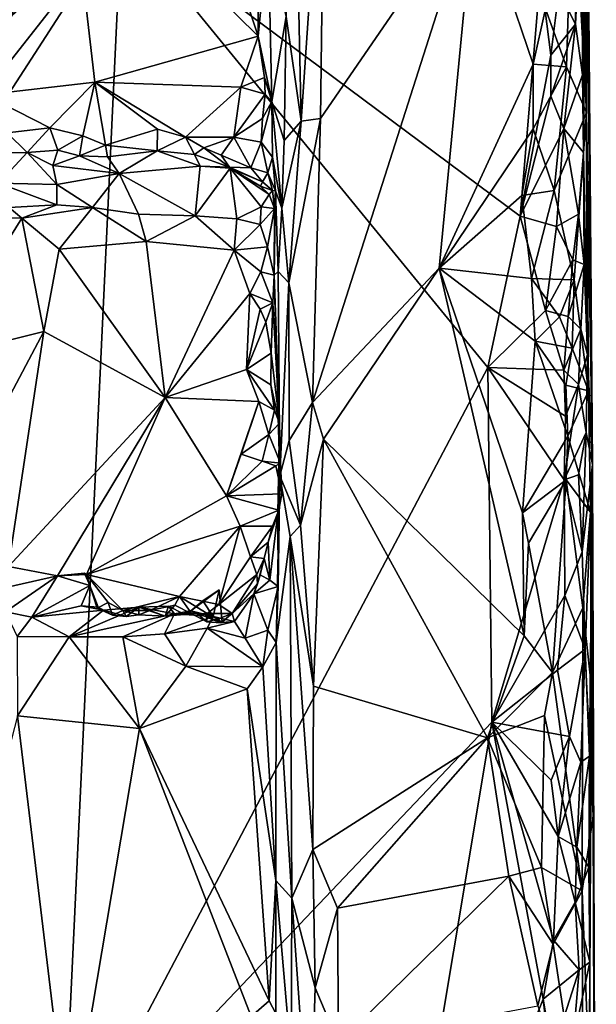
# Model space of a CAD drawing. Units: metres. Extents: x 26.4 to 27.5, y -8.7 to 17.1.
# Drawn here: x 27 to 27.5, y 11.6 to 12.4 of the extents above; entities that cross this region are included whole.
import ezdxf

# ---------------------------------------------------------------- set-up
doc = ezdxf.new("R2010")
doc.units = ezdxf.units.M

msp = doc.modelspace()

# ---------------------------------------------------------------- linework, layer by layer
at = {"layer": '1'}
for points in [[(27.44131, 12.43498, -1.4811), (27.44023, 12.8705, -1.20118), (27.44319, 12.08692, -1.52586)], [(27.44319, 12.08692, -1.52586), (27.44023, 12.8705, -1.20118), (27.44721, 11.99759, -1.13101)], [(27.4413, 12.54256, -1.10212), (27.44721, 11.99759, -1.13101), (27.44023, 12.8705, -1.20118)], [(26.88607, 12.61499, -1.13673), (26.95351, 12.29775, -1.1289), (27.0211, 12.49778, -1.12199)], [(27.20401, 12.58102, -1.05822), (27.19834, 12.36136, -1.0662), (27.2106, 12.27625, -1.05585)], [(27.20401, 12.58102, -1.05822), (27.2106, 12.27625, -1.05585), (27.22973, 12.5589, -1.04822)], [(27.22973, 12.5589, -1.04822), (27.2106, 12.27625, -1.05585), (27.22634, 12.27841, -1.05034)], [(27.22973, 12.5589, -1.04822), (27.22634, 12.27841, -1.05034), (27.35185, 12.46157, -1.04352)], [(27.10738, 12.54957, -1.12138), (27.0211, 12.49778, -1.12199), (27.17559, 12.34546, -1.12202)], [(27.17562, 12.50801, -1.12185), (27.10738, 12.54957, -1.12138), (27.17559, 12.34546, -1.12202)], [(27.4413, 12.54256, -1.10212), (27.43141, 12.48835, -1.07453), (27.44236, 12.28354, -1.095)], [(27.4413, 12.54256, -1.10212), (27.44236, 12.28354, -1.095), (27.44721, 11.99759, -1.13101)], [(27.17562, 12.50801, -1.12185), (27.17559, 12.34546, -1.12202), (27.18368, 12.42871, -1.11519)], [(27.0211, 12.49778, -1.12199), (26.95351, 12.29775, -1.1289), (27.04302, 12.30808, -1.12111)], [(27.0211, 12.49778, -1.12199), (27.04302, 12.30808, -1.12111), (27.17559, 12.34546, -1.12202)], [(27.40919, 12.36767, -1.051), (27.42627, 12.32049, -1.06578), (27.43141, 12.48835, -1.07453)], [(27.43141, 12.48835, -1.07453), (27.42627, 12.32049, -1.06578), (27.44236, 12.28354, -1.095)], [(27.43351, 12.3551, -1.55472), (27.43439, 12.41392, -1.54935), (27.43934, 12.4762, -1.531)], [(27.43351, 12.3551, -1.55472), (27.43934, 12.4762, -1.531), (27.43926, 12.31396, -1.53771)], [(27.43926, 12.31396, -1.53771), (27.43934, 12.4762, -1.531), (27.44131, 12.43498, -1.4811)], [(27.22634, 12.27841, -1.05034), (27.21975, 12.04788, -1.05017), (27.35185, 12.46157, -1.04352)], [(27.21975, 12.04788, -1.05017), (27.32259, 12.15691, -1.04455), (27.35185, 12.46157, -1.04352)], [(27.35185, 12.46157, -1.04352), (27.32259, 12.15691, -1.04455), (27.39915, 12.32278, -1.04831)], [(27.40919, 12.36767, -1.051), (27.35185, 12.46157, -1.04352), (27.39915, 12.32278, -1.04831)], [(26.45104, 11.90416, -1.56156), (26.66591, 12.44569, -1.5624), (27.06455, 12.44027, -1.56679)], [(26.53236, 11.76361, -1.56004), (26.45104, 11.90416, -1.56156), (27.06455, 12.44027, -1.56679)], [(26.46757, 11.51837, -1.5597), (26.53236, 11.76361, -1.56004), (27.06455, 12.44027, -1.56679)], [(26.46757, 11.51837, -1.5597), (27.06455, 12.44027, -1.56679), (27.01658, 11.4217, -1.56432)], [(27.01658, 11.4217, -1.56432), (27.06455, 12.44027, -1.56679), (27.36212, 12.07645, -1.56804)], [(27.36212, 12.07645, -1.56804), (27.06455, 12.44027, -1.56679), (27.38861, 12.19912, -1.5686)], [(27.38861, 12.19912, -1.5686), (27.06455, 12.44027, -1.56679), (27.40505, 12.39599, -1.56891)], [(27.43998, 12.25095, -1.53659), (27.43926, 12.31396, -1.53771), (27.44131, 12.43498, -1.4811)], [(27.43998, 12.25095, -1.53659), (27.44131, 12.43498, -1.4811), (27.44319, 12.08692, -1.52586)], [(27.18368, 12.42871, -1.11519), (27.17559, 12.34546, -1.12202), (27.18684, 12.29224, -1.1067)], [(27.18368, 12.42871, -1.11519), (27.18684, 12.29224, -1.1067), (27.19834, 12.36136, -1.0662)], [(27.43351, 12.3551, -1.55472), (27.42003, 12.3823, -1.56691), (27.43439, 12.41392, -1.54935)], [(27.38861, 12.19912, -1.5686), (27.40505, 12.39599, -1.56891), (27.41346, 12.32993, -1.56775)], [(27.40505, 12.39599, -1.56891), (27.42003, 12.3823, -1.56691), (27.41346, 12.32993, -1.56775)], [(27.41346, 12.32993, -1.56775), (27.42003, 12.3823, -1.56691), (27.43351, 12.3551, -1.55472)], [(27.40919, 12.36767, -1.051), (27.39915, 12.32278, -1.04831), (27.42627, 12.32049, -1.06578)], [(27.18684, 12.29224, -1.1067), (27.19688, 12.26064, -1.06826), (27.19834, 12.36136, -1.0662)], [(27.19834, 12.36136, -1.0662), (27.19688, 12.26064, -1.06826), (27.2106, 12.27625, -1.05585)], [(27.41334, 12.29678, -1.57022), (27.41346, 12.32993, -1.56775), (27.43351, 12.3551, -1.55472)], [(27.42394, 12.27049, -1.56383), (27.41334, 12.29678, -1.57022), (27.43351, 12.3551, -1.55472)], [(27.42394, 12.27049, -1.56383), (27.43351, 12.3551, -1.55472), (27.43926, 12.31396, -1.53771)], [(27.04302, 12.30808, -1.12111), (27.16142, 12.3041, -1.12131), (27.17559, 12.34546, -1.12202)], [(27.17559, 12.34546, -1.12202), (27.16142, 12.3041, -1.12131), (27.18068, 12.31189, -1.11635)], [(27.17559, 12.34546, -1.12202), (27.18068, 12.31189, -1.11635), (27.18684, 12.29224, -1.1067)], [(27.38861, 12.19912, -1.5686), (27.41346, 12.32993, -1.56775), (27.41334, 12.29678, -1.57022)], [(27.39915, 12.32278, -1.04831), (27.32259, 12.15691, -1.04455), (27.39895, 12.27011, -1.0478)], [(27.39915, 12.32278, -1.04831), (27.39895, 12.27011, -1.0478), (27.42627, 12.32049, -1.06578)], [(27.39895, 12.27011, -1.0478), (27.41608, 12.22009, -1.05566), (27.42627, 12.32049, -1.06578)], [(27.42627, 12.32049, -1.06578), (27.41608, 12.22009, -1.05566), (27.44236, 12.28354, -1.095)], [(27.16142, 12.3041, -1.12131), (27.18118, 12.29838, -1.11459), (27.18068, 12.31189, -1.11635)], [(27.18068, 12.31189, -1.11635), (27.18118, 12.29838, -1.11459), (27.18684, 12.29224, -1.1067)], [(27.43998, 12.25095, -1.53659), (27.42394, 12.27049, -1.56383), (27.43926, 12.31396, -1.53771)], [(26.95351, 12.29775, -1.1289), (27.00625, 12.27097, -1.13004), (27.04302, 12.30808, -1.12111)], [(27.04302, 12.30808, -1.12111), (27.00625, 12.27097, -1.13004), (27.03305, 12.26453, -1.12748)], [(27.04302, 12.30808, -1.12111), (27.03305, 12.26453, -1.12748), (27.05152, 12.25692, -1.12502)], [(27.04302, 12.30808, -1.12111), (27.05152, 12.25692, -1.12502), (27.0938, 12.26995, -1.12122)], [(27.04302, 12.30808, -1.12111), (27.0938, 12.26995, -1.12122), (27.11653, 12.26337, -1.1241)], [(27.04302, 12.30808, -1.12111), (27.11653, 12.26337, -1.1241), (27.16142, 12.3041, -1.12131)], [(27.16142, 12.3041, -1.12131), (27.11653, 12.26337, -1.1241), (27.15573, 12.26341, -1.12414)], [(27.16142, 12.3041, -1.12131), (27.15573, 12.26341, -1.12414), (27.18118, 12.29838, -1.11459)], [(26.95351, 12.29775, -1.1289), (26.97157, 12.26689, -1.13843), (27.00625, 12.27097, -1.13004)], [(27.18118, 12.29838, -1.11459), (27.15573, 12.26341, -1.12414), (27.17904, 12.27865, -1.11697)], [(27.18118, 12.29838, -1.11459), (27.17904, 12.27865, -1.11697), (27.18684, 12.29224, -1.1067)], [(27.38861, 12.19912, -1.5686), (27.41334, 12.29678, -1.57022), (27.42394, 12.27049, -1.56383)], [(27.17904, 12.27865, -1.11697), (27.17803, 12.25927, -1.11978), (27.18684, 12.29224, -1.1067)], [(27.17803, 12.25927, -1.11978), (27.18728, 12.24727, -1.10707), (27.18684, 12.29224, -1.1067)], [(27.18684, 12.29224, -1.1067), (27.18728, 12.24727, -1.10707), (27.19483, 12.20584, -1.07275)], [(27.18684, 12.29224, -1.1067), (27.19483, 12.20584, -1.07275), (27.19688, 12.26064, -1.06826)], [(27.15573, 12.26341, -1.12414), (27.17803, 12.25927, -1.11978), (27.17904, 12.27865, -1.11697)], [(27.22634, 12.27841, -1.05034), (27.20058, 12.145, -1.06162), (27.21975, 12.04788, -1.05017)], [(27.2106, 12.27625, -1.05585), (27.20058, 12.145, -1.06162), (27.22634, 12.27841, -1.05034)], [(27.41608, 12.22009, -1.05566), (27.43243, 12.1476, -1.07121), (27.44236, 12.28354, -1.095)], [(27.43243, 12.1476, -1.07121), (27.44392, 12.05739, -1.09715), (27.44236, 12.28354, -1.095)], [(27.44236, 12.28354, -1.095), (27.44392, 12.05739, -1.09715), (27.44721, 11.99759, -1.13101)], [(26.97157, 12.26689, -1.13843), (26.98791, 12.25086, -1.15124), (27.00625, 12.27097, -1.13004)], [(27.00625, 12.27097, -1.13004), (26.98791, 12.25086, -1.15124), (27.01272, 12.25284, -1.13742)], [(27.00625, 12.27097, -1.13004), (27.01272, 12.25284, -1.13742), (27.03305, 12.26453, -1.12748)], [(27.19688, 12.26064, -1.06826), (27.19483, 12.20584, -1.07275), (27.2106, 12.27625, -1.05585)], [(27.19483, 12.20584, -1.07275), (27.20058, 12.145, -1.06162), (27.2106, 12.27625, -1.05585)], [(27.41799, 12.19083, -1.5654), (27.38861, 12.19912, -1.5686), (27.42394, 12.27049, -1.56383)], [(27.41799, 12.19083, -1.5654), (27.42394, 12.27049, -1.56383), (27.43596, 12.20095, -1.55139)], [(27.43596, 12.20095, -1.55139), (27.42394, 12.27049, -1.56383), (27.43998, 12.25095, -1.53659)], [(26.97157, 12.26689, -1.13843), (26.94128, 12.2503, -1.17086), (26.98791, 12.25086, -1.15124)], [(27.03305, 12.26453, -1.12748), (27.01272, 12.25284, -1.13742), (27.03056, 12.24811, -1.14165)], [(27.03305, 12.26453, -1.12748), (27.03056, 12.24811, -1.14165), (27.05152, 12.25692, -1.12502)], [(27.05152, 12.25692, -1.12502), (27.09349, 12.25218, -1.13157), (27.0938, 12.26995, -1.12122)], [(27.0938, 12.26995, -1.12122), (27.09349, 12.25218, -1.13157), (27.11653, 12.26337, -1.1241)], [(27.11653, 12.26337, -1.1241), (27.09349, 12.25218, -1.13157), (27.12393, 12.24921, -1.13769)], [(27.11653, 12.26337, -1.1241), (27.13139, 12.25471, -1.12942), (27.15573, 12.26341, -1.12414)], [(27.11653, 12.26337, -1.1241), (27.12393, 12.24921, -1.13769), (27.13139, 12.25471, -1.12942)], [(27.13139, 12.25471, -1.12942), (27.14546, 12.24864, -1.13356), (27.15573, 12.26341, -1.12414)], [(27.15573, 12.26341, -1.12414), (27.14546, 12.24864, -1.13356), (27.16966, 12.23849, -1.12992)], [(27.15573, 12.26341, -1.12414), (27.16966, 12.23849, -1.12992), (27.17803, 12.25927, -1.11978)], [(27.39895, 12.27011, -1.0478), (27.32259, 12.15691, -1.04455), (27.38995, 12.21589, -1.04646)], [(27.38995, 12.21589, -1.04646), (27.41608, 12.22009, -1.05566), (27.39895, 12.27011, -1.0478)], [(27.05152, 12.25692, -1.12502), (27.03056, 12.24811, -1.14165), (27.05319, 12.24743, -1.13687)], [(27.05152, 12.25692, -1.12502), (27.05319, 12.24743, -1.13687), (27.09349, 12.25218, -1.13157)], [(27.13139, 12.25471, -1.12942), (27.12393, 12.24921, -1.13769), (27.15221, 12.23909, -1.14891)], [(27.13139, 12.25471, -1.12942), (27.15221, 12.23909, -1.14891), (27.14546, 12.24864, -1.13356)], [(27.17803, 12.25927, -1.11978), (27.16966, 12.23849, -1.12992), (27.18335, 12.23429, -1.12163)], [(27.17803, 12.25927, -1.11978), (27.18335, 12.23429, -1.12163), (27.18728, 12.24727, -1.10707)], [(26.94128, 12.2503, -1.17086), (26.96461, 12.22602, -1.19406), (26.98791, 12.25086, -1.15124)], [(26.98791, 12.25086, -1.15124), (26.96461, 12.22602, -1.19406), (27.01217, 12.22488, -1.17608)], [(26.98791, 12.25086, -1.15124), (27.00867, 12.24042, -1.15946), (27.01272, 12.25284, -1.13742)], [(26.98791, 12.25086, -1.15124), (27.01217, 12.22488, -1.17608), (27.00867, 12.24042, -1.15946)], [(27.01272, 12.25284, -1.13742), (27.00867, 12.24042, -1.15946), (27.03056, 12.24811, -1.14165)], [(27.03056, 12.24811, -1.14165), (27.00867, 12.24042, -1.15946), (27.0628, 12.234, -1.17772)], [(27.03056, 12.24811, -1.14165), (27.0628, 12.234, -1.17772), (27.05319, 12.24743, -1.13687)], [(27.05319, 12.24743, -1.13687), (27.0628, 12.234, -1.17772), (27.09349, 12.25218, -1.13157)], [(27.09349, 12.25218, -1.13157), (27.0628, 12.234, -1.17772), (27.12838, 12.23973, -1.17443)], [(27.09349, 12.25218, -1.13157), (27.12838, 12.23973, -1.17443), (27.12393, 12.24921, -1.13769)], [(27.12393, 12.24921, -1.13769), (27.12838, 12.23973, -1.17443), (27.15221, 12.23909, -1.14891)], [(27.14546, 12.24864, -1.13356), (27.15221, 12.23909, -1.14891), (27.16966, 12.23849, -1.12992)], [(27.18728, 12.24727, -1.10707), (27.18335, 12.23429, -1.12163), (27.1896, 12.21974, -1.1092)], [(27.18728, 12.24727, -1.10707), (27.1896, 12.21974, -1.1092), (27.19483, 12.20584, -1.07275)], [(27.43596, 12.20095, -1.55139), (27.43998, 12.25095, -1.53659), (27.44061, 12.15997, -1.53511)], [(27.43998, 12.25095, -1.53659), (27.44319, 12.08692, -1.52586), (27.44061, 12.15997, -1.53511)], [(27.00867, 12.24042, -1.15946), (27.01217, 12.22488, -1.17608), (27.0628, 12.234, -1.17772)], [(27.0628, 12.234, -1.17772), (27.12448, 12.19961, -1.19483), (27.12838, 12.23973, -1.17443)], [(27.12838, 12.23973, -1.17443), (27.12448, 12.19961, -1.19483), (27.15289, 12.23808, -1.17052)], [(27.15221, 12.23909, -1.14891), (27.12838, 12.23973, -1.17443), (27.15289, 12.23808, -1.17052)], [(27.15221, 12.23909, -1.14891), (27.15289, 12.23808, -1.17052), (27.17923, 12.22713, -1.14163)], [(27.16966, 12.23849, -1.12992), (27.15221, 12.23909, -1.14891), (27.17923, 12.22713, -1.14163)], [(27.16966, 12.23849, -1.12992), (27.17923, 12.22713, -1.14163), (27.18335, 12.23429, -1.12163)], [(27.01217, 12.22488, -1.17608), (27.04112, 12.20636, -1.19269), (27.0628, 12.234, -1.17772)], [(27.0628, 12.234, -1.17772), (27.04112, 12.20636, -1.19269), (27.07846, 12.20085, -1.19418)], [(27.0628, 12.234, -1.17772), (27.07846, 12.20085, -1.19418), (27.12448, 12.19961, -1.19483)], [(27.15289, 12.23808, -1.17052), (27.12448, 12.19961, -1.19483), (27.15833, 12.19703, -1.19975)], [(27.15289, 12.23808, -1.17052), (27.15833, 12.19703, -1.19975), (27.178, 12.20669, -1.18983)], [(27.17764, 12.22353, -1.17096), (27.15289, 12.23808, -1.17052), (27.18466, 12.21678, -1.17301)], [(27.17923, 12.22713, -1.14163), (27.15289, 12.23808, -1.17052), (27.17764, 12.22353, -1.17096)], [(27.18466, 12.21678, -1.17301), (27.15289, 12.23808, -1.17052), (27.178, 12.20669, -1.18983)], [(27.18335, 12.23429, -1.12163), (27.17923, 12.22713, -1.14163), (27.18739, 12.22011, -1.12923)], [(27.18335, 12.23429, -1.12163), (27.18739, 12.22011, -1.12923), (27.1896, 12.21974, -1.1092)], [(26.96461, 12.22602, -1.19406), (26.97339, 12.20617, -1.2062), (27.01209, 12.20845, -1.19297)], [(26.96461, 12.22602, -1.19406), (27.01209, 12.20845, -1.19297), (27.01217, 12.22488, -1.17608)], [(27.01217, 12.22488, -1.17608), (27.01209, 12.20845, -1.19297), (27.04112, 12.20636, -1.19269)], [(27.17923, 12.22713, -1.14163), (27.17764, 12.22353, -1.17096), (27.18739, 12.22011, -1.12923)], [(27.18739, 12.22011, -1.12923), (27.17764, 12.22353, -1.17096), (27.18466, 12.21678, -1.17301)], [(27.18466, 12.21678, -1.17301), (27.178, 12.20669, -1.18983), (27.18897, 12.20553, -1.17163)], [(27.18739, 12.22011, -1.12923), (27.18466, 12.21678, -1.17301), (27.18897, 12.20553, -1.17163)], [(27.1896, 12.21974, -1.1092), (27.18739, 12.22011, -1.12923), (27.18897, 12.20553, -1.17163)], [(27.1896, 12.21974, -1.1092), (27.18863, 12.15133, -1.18643), (27.19194, 12.15426, -1.08646)], [(27.18863, 12.15133, -1.18643), (27.1896, 12.21974, -1.1092), (27.18897, 12.20553, -1.17163)], [(27.1896, 12.21974, -1.1092), (27.19194, 12.15426, -1.08646), (27.19483, 12.20584, -1.07275)], [(27.32259, 12.15691, -1.04455), (27.39772, 12.14858, -1.04691), (27.38995, 12.21589, -1.04646)], [(27.41608, 12.22009, -1.05566), (27.38995, 12.21589, -1.04646), (27.39772, 12.14858, -1.04691)], [(27.41608, 12.22009, -1.05566), (27.39772, 12.14858, -1.04691), (27.43243, 12.1476, -1.07121)], [(27.01209, 12.20845, -1.19297), (26.97339, 12.20617, -1.2062), (26.9837, 12.19758, -1.20616)], [(27.01209, 12.20845, -1.19297), (26.9837, 12.19758, -1.20616), (27.04112, 12.20636, -1.19269)], [(27.04112, 12.20636, -1.19269), (26.9837, 12.19758, -1.20616), (27.01399, 12.17258, -1.20324)], [(27.04112, 12.20636, -1.19269), (27.01399, 12.17258, -1.20324), (27.08469, 12.1788, -1.20299)], [(27.04112, 12.20636, -1.19269), (27.08469, 12.1788, -1.20299), (27.07846, 12.20085, -1.19418)], [(27.15833, 12.19703, -1.19975), (27.17719, 12.19259, -1.19602), (27.178, 12.20669, -1.18983)], [(27.178, 12.20669, -1.18983), (27.17719, 12.19259, -1.19602), (27.18897, 12.20553, -1.17163)], [(26.97339, 12.20617, -1.2062), (26.91103, 12.19902, -1.2075), (26.9837, 12.19758, -1.20616)], [(26.91238, 12.08334, -1.21331), (26.9837, 12.19758, -1.20616), (26.91103, 12.19902, -1.2075)], [(27.07846, 12.20085, -1.19418), (27.08469, 12.1788, -1.20299), (27.12448, 12.19961, -1.19483)], [(27.08469, 12.1788, -1.20299), (27.15624, 12.1716, -1.2053), (27.12448, 12.19961, -1.19483)], [(27.12448, 12.19961, -1.19483), (27.15624, 12.1716, -1.2053), (27.15833, 12.19703, -1.19975)], [(27.17719, 12.19259, -1.19602), (27.18328, 12.17442, -1.19319), (27.18897, 12.20553, -1.17163)], [(27.18328, 12.17442, -1.19319), (27.18863, 12.15133, -1.18643), (27.18897, 12.20553, -1.17163)], [(27.19194, 12.15426, -1.08646), (27.20058, 12.145, -1.06162), (27.19483, 12.20584, -1.07275)], [(27.36212, 12.07645, -1.56804), (27.38861, 12.19912, -1.5686), (27.40902, 12.12263, -1.56713)], [(27.40902, 12.12263, -1.56713), (27.38861, 12.19912, -1.5686), (27.41799, 12.19083, -1.5654)], [(27.43129, 12.16373, -1.55458), (27.41799, 12.19083, -1.5654), (27.43596, 12.20095, -1.55139)], [(27.44061, 12.15997, -1.53511), (27.43129, 12.16373, -1.55458), (27.43596, 12.20095, -1.55139)], [(26.9837, 12.19758, -1.20616), (26.91238, 12.08334, -1.21331), (27.00135, 12.10565, -1.21156)], [(26.9837, 12.19758, -1.20616), (27.00135, 12.10565, -1.21156), (27.01399, 12.17258, -1.20324)], [(27.15833, 12.19703, -1.19975), (27.15624, 12.1716, -1.2053), (27.17719, 12.19259, -1.19602)], [(27.17719, 12.19259, -1.19602), (27.15624, 12.1716, -1.2053), (27.18328, 12.17442, -1.19319)], [(27.41799, 12.19083, -1.5654), (27.43129, 12.16373, -1.55458), (27.40902, 12.12263, -1.56713)], [(27.08469, 12.1788, -1.20299), (27.01399, 12.17258, -1.20324), (27.09996, 12.05204, -1.21014)], [(27.08469, 12.1788, -1.20299), (27.09996, 12.05204, -1.21014), (27.15624, 12.1716, -1.2053)], [(27.15624, 12.1716, -1.2053), (27.17783, 12.15397, -1.20264), (27.18328, 12.17442, -1.19319)], [(27.18328, 12.17442, -1.19319), (27.17783, 12.15397, -1.20264), (27.18863, 12.15133, -1.18643)], [(27.01399, 12.17258, -1.20324), (27.00135, 12.10565, -1.21156), (27.09996, 12.05204, -1.21014)], [(27.15624, 12.1716, -1.2053), (27.09996, 12.05204, -1.21014), (27.16889, 12.13637, -1.2071)], [(27.16889, 12.13637, -1.2071), (27.17783, 12.15397, -1.20264), (27.15624, 12.1716, -1.2053)], [(27.42744, 12.11784, -1.56142), (27.40902, 12.12263, -1.56713), (27.43129, 12.16373, -1.55458)], [(27.42744, 12.11784, -1.56142), (27.43129, 12.16373, -1.55458), (27.44061, 12.15997, -1.53511)], [(27.43776, 12.10741, -1.5492), (27.42744, 12.11784, -1.56142), (27.44061, 12.15997, -1.53511)], [(27.43776, 12.10741, -1.5492), (27.44061, 12.15997, -1.53511), (27.44319, 12.08692, -1.52586)], [(27.18743, 12.12881, -1.1967), (27.17783, 12.15397, -1.20264), (27.16889, 12.13637, -1.2071)], [(27.17783, 12.15397, -1.20264), (27.18743, 12.12881, -1.1967), (27.18863, 12.15133, -1.18643)], [(27.19293, 12.03124, -1.18478), (27.18863, 12.15133, -1.18643), (27.18743, 12.12881, -1.1967)], [(27.18863, 12.15133, -1.18643), (27.19335, 11.98833, -1.08606), (27.19194, 12.15426, -1.08646)], [(27.19335, 11.98833, -1.08606), (27.18863, 12.15133, -1.18643), (27.19293, 12.03124, -1.18478)], [(27.19194, 12.15426, -1.08646), (27.19335, 11.98833, -1.08606), (27.20058, 12.145, -1.06162)], [(27.21975, 12.04788, -1.05017), (27.22862, 12.01829, -1.04827), (27.32259, 12.15691, -1.04455)], [(27.22862, 12.01829, -1.04827), (27.39172, 11.85863, -1.04632), (27.32259, 12.15691, -1.04455)], [(27.39772, 12.14858, -1.04691), (27.32259, 12.15691, -1.04455), (27.40071, 12.09782, -1.04773)], [(27.32259, 12.15691, -1.04455), (27.39172, 11.85863, -1.04632), (27.39035, 11.95846, -1.04572)], [(27.40071, 12.09782, -1.04773), (27.32259, 12.15691, -1.04455), (27.39035, 11.95846, -1.04572)], [(27.19335, 11.98833, -1.08606), (27.20072, 12.01701, -1.06551), (27.20058, 12.145, -1.06162)], [(27.20058, 12.145, -1.06162), (27.20072, 12.01701, -1.06551), (27.21975, 12.04788, -1.05017)], [(27.39772, 12.14858, -1.04691), (27.40071, 12.09782, -1.04773), (27.42058, 12.11762, -1.05908)], [(27.39772, 12.14858, -1.04691), (27.42058, 12.11762, -1.05908), (27.43243, 12.1476, -1.07121)], [(27.42058, 12.11762, -1.05908), (27.43068, 12.09212, -1.06964), (27.43243, 12.1476, -1.07121)], [(27.43243, 12.1476, -1.07121), (27.43068, 12.09212, -1.06964), (27.44392, 12.05739, -1.09715)], [(27.16889, 12.13637, -1.2071), (27.09996, 12.05204, -1.21014), (27.16607, 12.07473, -1.20759)], [(27.16889, 12.13637, -1.2071), (27.16607, 12.07473, -1.20759), (27.1773, 12.12365, -1.2052)], [(27.16889, 12.13637, -1.2071), (27.1773, 12.12365, -1.2052), (27.18743, 12.12881, -1.1967)], [(27.1773, 12.12365, -1.2052), (27.18174, 12.11314, -1.20276), (27.18743, 12.12881, -1.1967)], [(27.18174, 12.11314, -1.20276), (27.18627, 12.08812, -1.20228), (27.18743, 12.12881, -1.1967)], [(27.18743, 12.12881, -1.1967), (27.18627, 12.08812, -1.20228), (27.19293, 12.03124, -1.18478)], [(27.1773, 12.12365, -1.2052), (27.16607, 12.07473, -1.20759), (27.18174, 12.11314, -1.20276)], [(27.36212, 12.07645, -1.56804), (27.40902, 12.12263, -1.56713), (27.42402, 12.07432, -1.56178)], [(27.42402, 12.07432, -1.56178), (27.40902, 12.12263, -1.56713), (27.42744, 12.11784, -1.56142)], [(27.16607, 12.07473, -1.20759), (27.18627, 12.08812, -1.20228), (27.18174, 12.11314, -1.20276)], [(27.42058, 12.11762, -1.05908), (27.40071, 12.09782, -1.04773), (27.43068, 12.09212, -1.06964)], [(27.42402, 12.07432, -1.56178), (27.42744, 12.11784, -1.56142), (27.43776, 12.10741, -1.5492)], [(26.91238, 12.08334, -1.21331), (26.90034, 11.91535, -1.21379), (27.00135, 12.10565, -1.21156)], [(27.00135, 12.10565, -1.21156), (26.90034, 11.91535, -1.21379), (26.97288, 11.91479, -1.21087)], [(27.00135, 12.10565, -1.21156), (26.97288, 11.91479, -1.21087), (27.09996, 12.05204, -1.21014)], [(27.42402, 12.07432, -1.56178), (27.43776, 12.10741, -1.5492), (27.43588, 12.06256, -1.54774)], [(27.43588, 12.06256, -1.54774), (27.43776, 12.10741, -1.5492), (27.44319, 12.08692, -1.52586)], [(27.40071, 12.09782, -1.04773), (27.39035, 11.95846, -1.04572), (27.42728, 12.02055, -1.06309)], [(27.40071, 12.09782, -1.04773), (27.42559, 12.06199, -1.06309), (27.43068, 12.09212, -1.06964)], [(27.40071, 12.09782, -1.04773), (27.42728, 12.02055, -1.06309), (27.42559, 12.06199, -1.06309)], [(27.18627, 12.08812, -1.20228), (27.16607, 12.07473, -1.20759), (27.1859, 12.06221, -1.19937)], [(27.18627, 12.08812, -1.20228), (27.1859, 12.06221, -1.19937), (27.19293, 12.03124, -1.18478)], [(27.43068, 12.09212, -1.06964), (27.42559, 12.06199, -1.06309), (27.44392, 12.05739, -1.09715)], [(27.43588, 12.06256, -1.54774), (27.44319, 12.08692, -1.52586), (27.4421, 12.02359, -1.53482)], [(27.4421, 12.02359, -1.53482), (27.44319, 12.08692, -1.52586), (27.44721, 11.99759, -1.13101)], [(27.01658, 11.4217, -1.56432), (27.36212, 12.07645, -1.56804), (27.36558, 11.78834, -1.56769)], [(27.09996, 12.05204, -1.21014), (27.1762, 12.04886, -1.20529), (27.16607, 12.07473, -1.20759)], [(27.16607, 12.07473, -1.20759), (27.1762, 12.04886, -1.20529), (27.18891, 12.04174, -1.19962)], [(27.1859, 12.06221, -1.19937), (27.16607, 12.07473, -1.20759), (27.18891, 12.04174, -1.19962)], [(27.36558, 11.78834, -1.56769), (27.36212, 12.07645, -1.56804), (27.42426, 11.98529, -1.56334)], [(27.42426, 11.98529, -1.56334), (27.36212, 12.07645, -1.56804), (27.42543, 12.0369, -1.5629)], [(27.36212, 12.07645, -1.56804), (27.42402, 12.07432, -1.56178), (27.42543, 12.0369, -1.5629)], [(27.42543, 12.0369, -1.5629), (27.42402, 12.07432, -1.56178), (27.43588, 12.06256, -1.54774)], [(27.42426, 11.98529, -1.56334), (27.42543, 12.0369, -1.5629), (27.43588, 12.06256, -1.54774)], [(27.42426, 11.98529, -1.56334), (27.43588, 12.06256, -1.54774), (27.4421, 12.02359, -1.53482)], [(27.1859, 12.06221, -1.19937), (27.18891, 12.04174, -1.19962), (27.19293, 12.03124, -1.18478)], [(27.42559, 12.06199, -1.06309), (27.42728, 12.02055, -1.06309), (27.44392, 12.05739, -1.09715)], [(27.44392, 12.05739, -1.09715), (27.42728, 12.02055, -1.06309), (27.44565, 11.95881, -1.10513)], [(27.44721, 11.99759, -1.13101), (27.44392, 12.05739, -1.09715), (27.44565, 11.95881, -1.10513)], [(27.09996, 12.05204, -1.21014), (26.97288, 11.91479, -1.21087), (27.01269, 11.90726, -1.20785)], [(27.09996, 12.05204, -1.21014), (27.01269, 11.90726, -1.20785), (27.03606, 11.90824, -1.20667)], [(27.09996, 12.05204, -1.21014), (27.03606, 11.90824, -1.20667), (27.14979, 11.97211, -1.20709)], [(27.09996, 12.05204, -1.21014), (27.14979, 11.97211, -1.20709), (27.1762, 12.04886, -1.20529)], [(27.14979, 11.97211, -1.20709), (27.16182, 12.00612, -1.2099), (27.1762, 12.04886, -1.20529)], [(27.1762, 12.04886, -1.20529), (27.16182, 12.00612, -1.2099), (27.18429, 12.02202, -1.20261)], [(27.1762, 12.04886, -1.20529), (27.18429, 12.02202, -1.20261), (27.18891, 12.04174, -1.19962)], [(27.21975, 12.04788, -1.05017), (27.20072, 12.01701, -1.06551), (27.21006, 11.94843, -1.05564)], [(27.21006, 11.94843, -1.05564), (27.22862, 12.01829, -1.04827), (27.21975, 12.04788, -1.05017)], [(27.18891, 12.04174, -1.19962), (27.18429, 12.02202, -1.20261), (27.19293, 12.03124, -1.18478)], [(27.18429, 12.02202, -1.20261), (27.1939, 11.99866, -1.19319), (27.19293, 12.03124, -1.18478)], [(27.19168, 11.95781, -1.15814), (27.19335, 11.98833, -1.08606), (27.19293, 12.03124, -1.18478)], [(27.19168, 11.95781, -1.15814), (27.19293, 12.03124, -1.18478), (27.1939, 11.99866, -1.19319)], [(27.4358, 11.98929, -1.5495), (27.42426, 11.98529, -1.56334), (27.4421, 12.02359, -1.53482)], [(27.43897, 11.92678, -1.54721), (27.4358, 11.98929, -1.5495), (27.4421, 12.02359, -1.53482)], [(27.43897, 11.92678, -1.54721), (27.4421, 12.02359, -1.53482), (27.44721, 11.99759, -1.13101)], [(27.18429, 12.02202, -1.20261), (27.16182, 12.00612, -1.2099), (27.17891, 12.00028, -1.21027)], [(27.18429, 12.02202, -1.20261), (27.17891, 12.00028, -1.21027), (27.1939, 11.99866, -1.19319)], [(27.20072, 12.01701, -1.06551), (27.19335, 11.98833, -1.08606), (27.21006, 11.94843, -1.05564)], [(27.22862, 12.01829, -1.04827), (27.21006, 11.94843, -1.05564), (27.22056, 11.81763, -1.0503)], [(27.22862, 12.01829, -1.04827), (27.22056, 11.81763, -1.0503), (27.36199, 11.77585, -1.04367)], [(27.22862, 12.01829, -1.04827), (27.36199, 11.77585, -1.04367), (27.39172, 11.85863, -1.04632)], [(27.42728, 12.02055, -1.06309), (27.39035, 11.95846, -1.04572), (27.426, 11.98517, -1.06285)], [(27.42728, 12.02055, -1.06309), (27.426, 11.98517, -1.06285), (27.44565, 11.95881, -1.10513)], [(27.16182, 12.00612, -1.2099), (27.14979, 11.97211, -1.20709), (27.17891, 12.00028, -1.21027)], [(27.17891, 12.00028, -1.21027), (27.14979, 11.97211, -1.20709), (27.18996, 11.99668, -1.20408)], [(27.17891, 12.00028, -1.21027), (27.18996, 11.99668, -1.20408), (27.1939, 11.99866, -1.19319)], [(27.18996, 11.99668, -1.20408), (27.19492, 11.97394, -1.18673), (27.1939, 11.99866, -1.19319)], [(27.19492, 11.97394, -1.18673), (27.19168, 11.95781, -1.15814), (27.1939, 11.99866, -1.19319)], [(27.18996, 11.99668, -1.20408), (27.14979, 11.97211, -1.20709), (27.19492, 11.97394, -1.18673)], [(27.44133, 11.84778, -1.54651), (27.43897, 11.92678, -1.54721), (27.44721, 11.99759, -1.13101)], [(27.44133, 11.84778, -1.54651), (27.44721, 11.99759, -1.13101), (27.44484, 11.76086, -1.5287)], [(27.44484, 11.76086, -1.5287), (27.44721, 11.99759, -1.13101), (27.44431, 11.67075, -1.53756)], [(27.44431, 11.67075, -1.53756), (27.44721, 11.99759, -1.13101), (27.44505, 11.5937, -1.53219)], [(27.44505, 11.5937, -1.53219), (27.44721, 11.99759, -1.13101), (27.44456, 11.47419, -1.54076)], [(27.44456, 11.47419, -1.54076), (27.44721, 11.99759, -1.13101), (27.45038, 11.12691, -1.23254)], [(27.44565, 11.95881, -1.10513), (27.44608, 11.81898, -1.10331), (27.44721, 11.99759, -1.13101)], [(27.44721, 11.99759, -1.13101), (27.44608, 11.81898, -1.10331), (27.44776, 11.71241, -1.1057)], [(27.44721, 11.99759, -1.13101), (27.44776, 11.71241, -1.1057), (27.45038, 11.12691, -1.23254)], [(27.19013, 11.8532, -1.11148), (27.19335, 11.98833, -1.08606), (27.19175, 11.8986, -1.14379)], [(27.19335, 11.98833, -1.08606), (27.19013, 11.8532, -1.11148), (27.20165, 11.93922, -1.06178)], [(27.19335, 11.98833, -1.08606), (27.19168, 11.95781, -1.15814), (27.19175, 11.8986, -1.14379)], [(27.19335, 11.98833, -1.08606), (27.20165, 11.93922, -1.06178), (27.21006, 11.94843, -1.05564)], [(27.4249, 11.89115, -1.56365), (27.36558, 11.78834, -1.56769), (27.42426, 11.98529, -1.56334)], [(27.39035, 11.95846, -1.04572), (27.39527, 11.93375, -1.04678), (27.426, 11.98517, -1.06285)], [(27.426, 11.98517, -1.06285), (27.39527, 11.93375, -1.04678), (27.41473, 11.82878, -1.05334)], [(27.426, 11.98517, -1.06285), (27.41473, 11.82878, -1.05334), (27.43943, 11.8812, -1.0818)], [(27.42426, 11.98529, -1.56334), (27.4358, 11.98929, -1.5495), (27.43897, 11.92678, -1.54721)], [(27.4249, 11.89115, -1.56365), (27.42426, 11.98529, -1.56334), (27.43897, 11.92678, -1.54721)], [(27.426, 11.98517, -1.06285), (27.43943, 11.8812, -1.0818), (27.44565, 11.95881, -1.10513)], [(27.14979, 11.97211, -1.20709), (27.03606, 11.90824, -1.20667), (27.16096, 11.94749, -1.20372)], [(27.14979, 11.97211, -1.20709), (27.19238, 11.9606, -1.18415), (27.19492, 11.97394, -1.18673)], [(27.14979, 11.97211, -1.20709), (27.16096, 11.94749, -1.20372), (27.19238, 11.9606, -1.18415)], [(27.19238, 11.9606, -1.18415), (27.19168, 11.95781, -1.15814), (27.19492, 11.97394, -1.18673)], [(27.16096, 11.94749, -1.20372), (27.18716, 11.94769, -1.17899), (27.19238, 11.9606, -1.18415)], [(27.18716, 11.94769, -1.17899), (27.19168, 11.95781, -1.15814), (27.19238, 11.9606, -1.18415)], [(27.44565, 11.95881, -1.10513), (27.43943, 11.8812, -1.0818), (27.44608, 11.81898, -1.10331)], [(27.18716, 11.94769, -1.17899), (27.18374, 11.93449, -1.17557), (27.19168, 11.95781, -1.15814)], [(27.18374, 11.93449, -1.17557), (27.1851, 11.90381, -1.15838), (27.19168, 11.95781, -1.15814)], [(27.1851, 11.90381, -1.15838), (27.19175, 11.8986, -1.14379), (27.19168, 11.95781, -1.15814)], [(27.39035, 11.95846, -1.04572), (27.39172, 11.85863, -1.04632), (27.39527, 11.93375, -1.04678)], [(27.03606, 11.90824, -1.20667), (27.1118, 11.89046, -1.19908), (27.16096, 11.94749, -1.20372)], [(27.16096, 11.94749, -1.20372), (27.1118, 11.89046, -1.19908), (27.1437, 11.88403, -1.20331)], [(27.16096, 11.94749, -1.20372), (27.1437, 11.88403, -1.20331), (27.16935, 11.9226, -1.20075)], [(27.16096, 11.94749, -1.20372), (27.16935, 11.9226, -1.20075), (27.18716, 11.94769, -1.17899)], [(27.16935, 11.9226, -1.20075), (27.18374, 11.93449, -1.17557), (27.18716, 11.94769, -1.17899)], [(27.20165, 11.93922, -1.06178), (27.22056, 11.81763, -1.0503), (27.21006, 11.94843, -1.05564)], [(27.16935, 11.9226, -1.20075), (27.18052, 11.92126, -1.17234), (27.18374, 11.93449, -1.17557)], [(27.18374, 11.93449, -1.17557), (27.18052, 11.92126, -1.17234), (27.1851, 11.90381, -1.15838)], [(27.20165, 11.93922, -1.06178), (27.19013, 11.8532, -1.11148), (27.20307, 11.64554, -1.06371)], [(27.20165, 11.93922, -1.06178), (27.20307, 11.64554, -1.06371), (27.22, 11.68502, -1.05077)], [(27.22056, 11.81763, -1.0503), (27.20165, 11.93922, -1.06178), (27.22, 11.68502, -1.05077)], [(27.39527, 11.93375, -1.04678), (27.39172, 11.85863, -1.04632), (27.41473, 11.82878, -1.05334)], [(27.44133, 11.84778, -1.54651), (27.4249, 11.89115, -1.56365), (27.43897, 11.92678, -1.54721)], [(27.16935, 11.9226, -1.20075), (27.1437, 11.88403, -1.20331), (27.17449, 11.90831, -1.19358)], [(27.16935, 11.9226, -1.20075), (27.17449, 11.90831, -1.19358), (27.18052, 11.92126, -1.17234)], [(27.17449, 11.90831, -1.19358), (27.17516, 11.90078, -1.18576), (27.18052, 11.92126, -1.17234)], [(27.17516, 11.90078, -1.18576), (27.17717, 11.90803, -1.16897), (27.18052, 11.92126, -1.17234)], [(27.18052, 11.92126, -1.17234), (27.17717, 11.90803, -1.16897), (27.1851, 11.90381, -1.15838)], [(26.97288, 11.91479, -1.21087), (26.91422, 11.88508, -1.19781), (27.01269, 11.90726, -1.20785)], [(26.91422, 11.88508, -1.19781), (26.97042, 11.8781, -1.17944), (27.01269, 11.90726, -1.20785)], [(27.01269, 11.90726, -1.20785), (26.97042, 11.8781, -1.17944), (26.99173, 11.87374, -1.17538)], [(27.01269, 11.90726, -1.20785), (26.99173, 11.87374, -1.17538), (27.03878, 11.89939, -1.19618)], [(27.01269, 11.90726, -1.20785), (27.03878, 11.89939, -1.19618), (27.03447, 11.90937, -1.20538)], [(27.01269, 11.90726, -1.20785), (27.03447, 11.90937, -1.20538), (27.03606, 11.90824, -1.20667)], [(27.03447, 11.90937, -1.20538), (27.03878, 11.89939, -1.19618), (27.03606, 11.90824, -1.20667)], [(27.03606, 11.90824, -1.20667), (27.04468, 11.88087, -1.2037), (27.05363, 11.88567, -1.20264)], [(27.03606, 11.90824, -1.20667), (27.05363, 11.88567, -1.20264), (27.06554, 11.87919, -1.20001)], [(27.03606, 11.90824, -1.20667), (27.06554, 11.87919, -1.20001), (27.1118, 11.89046, -1.19908)], [(27.04468, 11.88087, -1.2037), (27.03606, 11.90824, -1.20667), (27.03878, 11.89939, -1.19618)], [(27.17449, 11.90831, -1.19358), (27.1437, 11.88403, -1.20331), (27.15452, 11.87668, -1.19387)], [(27.17449, 11.90831, -1.19358), (27.15452, 11.87668, -1.19387), (27.17516, 11.90078, -1.18576)], [(27.17516, 11.90078, -1.18576), (27.1721, 11.89272, -1.16205), (27.17717, 11.90803, -1.16897)], [(27.17717, 11.90803, -1.16897), (27.1721, 11.89272, -1.16205), (27.1851, 11.90381, -1.15838)], [(27.1851, 11.90381, -1.15838), (27.1721, 11.89272, -1.16205), (27.19175, 11.8986, -1.14379)], [(27.03878, 11.89939, -1.19618), (26.99173, 11.87374, -1.17538), (27.03171, 11.8828, -1.1826)], [(27.03878, 11.89939, -1.19618), (27.03171, 11.8828, -1.1826), (27.04553, 11.88168, -1.18468)], [(27.04553, 11.88168, -1.18468), (27.04468, 11.88087, -1.2037), (27.03878, 11.89939, -1.19618)], [(27.14649, 11.86934, -1.17412), (27.12087, 11.87883, -1.16132), (27.14396, 11.89601, -1.16846)], [(27.13061, 11.88704, -1.17544), (27.14396, 11.89601, -1.16846), (27.12087, 11.87883, -1.16132)], [(27.13061, 11.88704, -1.17544), (27.13911, 11.87412, -1.14714), (27.14396, 11.89601, -1.16846)], [(27.13911, 11.87412, -1.14714), (27.14649, 11.86934, -1.17412), (27.14396, 11.89601, -1.16846)], [(27.17516, 11.90078, -1.18576), (27.15452, 11.87668, -1.19387), (27.1721, 11.89272, -1.16205)], [(27.1721, 11.89272, -1.16205), (27.18335, 11.86324, -1.13002), (27.19175, 11.8986, -1.14379)], [(27.19175, 11.8986, -1.14379), (27.18335, 11.86324, -1.13002), (27.19013, 11.8532, -1.11148)], [(27.1118, 11.89046, -1.19908), (27.06554, 11.87919, -1.20001), (27.08753, 11.87917, -1.19669)], [(27.1118, 11.89046, -1.19908), (27.08753, 11.87917, -1.19669), (27.10799, 11.88338, -1.19811)], [(27.1118, 11.89046, -1.19908), (27.10799, 11.88338, -1.19811), (27.12176, 11.87652, -1.19308)], [(27.1118, 11.89046, -1.19908), (27.12176, 11.87652, -1.19308), (27.13427, 11.87677, -1.2024)], [(27.1437, 11.88403, -1.20331), (27.1118, 11.89046, -1.19908), (27.13427, 11.87677, -1.2024)], [(27.13061, 11.88704, -1.17544), (27.12087, 11.87883, -1.16132), (27.13911, 11.87412, -1.14714)], [(27.15452, 11.87668, -1.19387), (27.15648, 11.87015, -1.14868), (27.1721, 11.89272, -1.16205)], [(27.15648, 11.87015, -1.14868), (27.16493, 11.85666, -1.13771), (27.1721, 11.89272, -1.16205)], [(27.1721, 11.89272, -1.16205), (27.16493, 11.85666, -1.13771), (27.18335, 11.86324, -1.13002)], [(27.4189, 11.83053, -1.56587), (27.36558, 11.78834, -1.56769), (27.4249, 11.89115, -1.56365)], [(27.4189, 11.83053, -1.56587), (27.4249, 11.89115, -1.56365), (27.44133, 11.84778, -1.54651)], [(27.03171, 11.8828, -1.1826), (26.99173, 11.87374, -1.17538), (27.05006, 11.87941, -1.16325)], [(26.99173, 11.87374, -1.17538), (27.02215, 11.85767, -1.12622), (27.05006, 11.87941, -1.16325)], [(27.05006, 11.87941, -1.16325), (27.02215, 11.85767, -1.12622), (27.07876, 11.88175, -1.17183)], [(27.07876, 11.88175, -1.17183), (27.02215, 11.85767, -1.12622), (27.10773, 11.87644, -1.15545)], [(27.03171, 11.8828, -1.1826), (27.05006, 11.87941, -1.16325), (27.04553, 11.88168, -1.18468)], [(27.05363, 11.88567, -1.20264), (27.04468, 11.88087, -1.2037), (27.0573, 11.87526, -1.18771)], [(27.04468, 11.88087, -1.2037), (27.04553, 11.88168, -1.18468), (27.0573, 11.87526, -1.18771)], [(27.04553, 11.88168, -1.18468), (27.05006, 11.87941, -1.16325), (27.0573, 11.87526, -1.18771)], [(27.06838, 11.87434, -1.19019), (27.05006, 11.87941, -1.16325), (27.07876, 11.88175, -1.17183)], [(27.0573, 11.87526, -1.18771), (27.05006, 11.87941, -1.16325), (27.06838, 11.87434, -1.19019)], [(27.05363, 11.88567, -1.20264), (27.0573, 11.87526, -1.18771), (27.06554, 11.87919, -1.20001)], [(27.06554, 11.87919, -1.20001), (27.0573, 11.87526, -1.18771), (27.06838, 11.87434, -1.19019)], [(27.06554, 11.87919, -1.20001), (27.06838, 11.87434, -1.19019), (27.07873, 11.87556, -1.19157)], [(27.08753, 11.87917, -1.19669), (27.06554, 11.87919, -1.20001), (27.07873, 11.87556, -1.19157)], [(27.06838, 11.87434, -1.19019), (27.07876, 11.88175, -1.17183), (27.07873, 11.87556, -1.19157)], [(27.07873, 11.87556, -1.19157), (27.07876, 11.88175, -1.17183), (27.10011, 11.87462, -1.18793)], [(27.08753, 11.87917, -1.19669), (27.07873, 11.87556, -1.19157), (27.10011, 11.87462, -1.18793)], [(27.10011, 11.87462, -1.18793), (27.07876, 11.88175, -1.17183), (27.10273, 11.88273, -1.1758)], [(27.10273, 11.88273, -1.1758), (27.07876, 11.88175, -1.17183), (27.10773, 11.87644, -1.15545)], [(27.08753, 11.87917, -1.19669), (27.10011, 11.87462, -1.18793), (27.10799, 11.88338, -1.19811)], [(27.10799, 11.88338, -1.19811), (27.10011, 11.87462, -1.18793), (27.12176, 11.87652, -1.19308)], [(27.10011, 11.87462, -1.18793), (27.10273, 11.88273, -1.1758), (27.11484, 11.87645, -1.178)], [(27.10273, 11.88273, -1.1758), (27.10773, 11.87644, -1.15545), (27.11484, 11.87645, -1.178)], [(27.10773, 11.87644, -1.15545), (27.13911, 11.87412, -1.14714), (27.12087, 11.87883, -1.16132)], [(27.11484, 11.87645, -1.178), (27.10773, 11.87644, -1.15545), (27.12087, 11.87883, -1.16132)], [(27.11484, 11.87645, -1.178), (27.12087, 11.87883, -1.16132), (27.12528, 11.8773, -1.18039)], [(27.12528, 11.8773, -1.18039), (27.12087, 11.87883, -1.16132), (27.14649, 11.86934, -1.17412)], [(27.1437, 11.88403, -1.20331), (27.13427, 11.87677, -1.2024), (27.15452, 11.87668, -1.19387)], [(27.43943, 11.8812, -1.0818), (27.41473, 11.82878, -1.05334), (27.43883, 11.65155, -1.07437)], [(27.43943, 11.8812, -1.0818), (27.43883, 11.65155, -1.07437), (27.44776, 11.71241, -1.1057)], [(27.43943, 11.8812, -1.0818), (27.44776, 11.71241, -1.1057), (27.44608, 11.81898, -1.10331)], [(26.97042, 11.8781, -1.17944), (26.9798, 11.85793, -1.13186), (26.99173, 11.87374, -1.17538)], [(26.99173, 11.87374, -1.17538), (26.9798, 11.85793, -1.13186), (27.02215, 11.85767, -1.12622)], [(27.02215, 11.85767, -1.12622), (27.06577, 11.85785, -1.13), (27.10773, 11.87644, -1.15545)], [(27.10773, 11.87644, -1.15545), (27.06577, 11.85785, -1.13), (27.09956, 11.86007, -1.13671)], [(27.10773, 11.87644, -1.15545), (27.09956, 11.86007, -1.13671), (27.13911, 11.87412, -1.14714)], [(27.13911, 11.87412, -1.14714), (27.09956, 11.86007, -1.13671), (27.13416, 11.86484, -1.13906)], [(27.12176, 11.87652, -1.19308), (27.10011, 11.87462, -1.18793), (27.12528, 11.8773, -1.18039)], [(27.12528, 11.8773, -1.18039), (27.10011, 11.87462, -1.18793), (27.11484, 11.87645, -1.178)], [(27.12176, 11.87652, -1.19308), (27.12528, 11.8773, -1.18039), (27.1338, 11.86979, -1.19669)], [(27.13427, 11.87677, -1.2024), (27.12176, 11.87652, -1.19308), (27.1338, 11.86979, -1.19669)], [(27.1338, 11.86979, -1.19669), (27.12528, 11.8773, -1.18039), (27.14533, 11.86914, -1.18766)], [(27.14533, 11.86914, -1.18766), (27.12528, 11.8773, -1.18039), (27.14649, 11.86934, -1.17412)], [(27.13427, 11.87677, -1.2024), (27.1338, 11.86979, -1.19669), (27.14341, 11.87235, -1.19793)], [(27.14341, 11.87235, -1.19793), (27.1338, 11.86979, -1.19669), (27.14533, 11.86914, -1.18766)], [(27.13911, 11.87412, -1.14714), (27.13416, 11.86484, -1.13906), (27.15648, 11.87015, -1.14868)], [(27.13427, 11.87677, -1.2024), (27.14341, 11.87235, -1.19793), (27.15452, 11.87668, -1.19387)], [(27.14649, 11.86934, -1.17412), (27.13911, 11.87412, -1.14714), (27.15648, 11.87015, -1.14868)], [(27.14341, 11.87235, -1.19793), (27.14533, 11.86914, -1.18766), (27.15452, 11.87668, -1.19387)], [(27.14533, 11.86914, -1.18766), (27.14649, 11.86934, -1.17412), (27.15452, 11.87668, -1.19387)], [(27.15452, 11.87668, -1.19387), (27.14649, 11.86934, -1.17412), (27.15648, 11.87015, -1.14868)], [(27.13416, 11.86484, -1.13906), (27.09956, 11.86007, -1.13671), (27.11674, 11.8338, -1.13022)], [(27.13416, 11.86484, -1.13906), (27.11674, 11.8338, -1.13022), (27.17941, 11.8335, -1.12081)], [(27.15648, 11.87015, -1.14868), (27.13416, 11.86484, -1.13906), (27.16493, 11.85666, -1.13771)], [(27.13416, 11.86484, -1.13906), (27.17941, 11.8335, -1.12081), (27.16493, 11.85666, -1.13771)], [(27.16493, 11.85666, -1.13771), (27.17941, 11.8335, -1.12081), (27.18335, 11.86324, -1.13002)], [(27.18335, 11.86324, -1.13002), (27.17941, 11.8335, -1.12081), (27.19013, 11.8532, -1.11148)], [(26.9798, 11.85793, -1.13186), (26.98, 11.79358, -1.12221), (27.02215, 11.85767, -1.12622)], [(27.02215, 11.85767, -1.12622), (26.98, 11.79358, -1.12221), (27.07924, 11.78344, -1.11885)], [(27.06577, 11.85785, -1.13), (27.02215, 11.85767, -1.12622), (27.07924, 11.78344, -1.11885)], [(27.09956, 11.86007, -1.13671), (27.06577, 11.85785, -1.13), (27.11674, 11.8338, -1.13022)], [(27.06577, 11.85785, -1.13), (27.07924, 11.78344, -1.11885), (27.11674, 11.8338, -1.13022)], [(27.39172, 11.85863, -1.04632), (27.36199, 11.77585, -1.04367), (27.41473, 11.82878, -1.05334)], [(27.17941, 11.8335, -1.12081), (27.18988, 11.65981, -1.10969), (27.19013, 11.8532, -1.11148)], [(27.19013, 11.8532, -1.11148), (27.18988, 11.65981, -1.10969), (27.20307, 11.64554, -1.06371)], [(27.4285, 11.77689, -1.56175), (27.4189, 11.83053, -1.56587), (27.44133, 11.84778, -1.54651)], [(27.4285, 11.77689, -1.56175), (27.44133, 11.84778, -1.54651), (27.43767, 11.75585, -1.55127)], [(27.43767, 11.75585, -1.55127), (27.44133, 11.84778, -1.54651), (27.44484, 11.76086, -1.5287)], [(27.11674, 11.8338, -1.13022), (27.07924, 11.78344, -1.11885), (27.16662, 11.81561, -1.12238)], [(27.11674, 11.8338, -1.13022), (27.16662, 11.81561, -1.12238), (27.17941, 11.8335, -1.12081)], [(27.16662, 11.81561, -1.12238), (27.18988, 11.65981, -1.10969), (27.17941, 11.8335, -1.12081)], [(27.41473, 11.82878, -1.05334), (27.36199, 11.77585, -1.04367), (27.40819, 11.79383, -1.05023)], [(27.4285, 11.77689, -1.56175), (27.36558, 11.78834, -1.56769), (27.4189, 11.83053, -1.56587)], [(27.41473, 11.82878, -1.05334), (27.40819, 11.79383, -1.05023), (27.43883, 11.65155, -1.07437)], [(27.16662, 11.81561, -1.12238), (27.07924, 11.78344, -1.11885), (27.18455, 11.56224, -1.11676)], [(27.16662, 11.81561, -1.12238), (27.18455, 11.56224, -1.11676), (27.18988, 11.65981, -1.10969)], [(27.22056, 11.81763, -1.0503), (27.22, 11.68502, -1.05077), (27.36199, 11.77585, -1.04367)], [(26.98, 11.79358, -1.12221), (26.89503, 11.46409, -1.13199), (27.02212, 11.44475, -1.11828)], [(27.07924, 11.78344, -1.11885), (26.98, 11.79358, -1.12221), (27.02212, 11.44475, -1.11828)], [(27.36199, 11.77585, -1.04367), (27.40581, 11.67048, -1.04762), (27.40819, 11.79383, -1.05023)], [(27.40581, 11.67048, -1.04762), (27.43883, 11.65155, -1.07437), (27.40819, 11.79383, -1.05023)], [(27.01658, 11.4217, -1.56432), (27.36558, 11.78834, -1.56769), (27.27214, 11.2292, -1.56512)], [(27.07924, 11.78344, -1.11885), (27.02212, 11.44475, -1.11828), (27.17002, 11.54941, -1.12007)], [(27.18455, 11.56224, -1.11676), (27.07924, 11.78344, -1.11885), (27.17002, 11.54941, -1.12007)], [(27.27214, 11.2292, -1.56512), (27.36558, 11.78834, -1.56769), (27.40732, 11.56345, -1.56604)], [(27.40732, 11.56345, -1.56604), (27.36558, 11.78834, -1.56769), (27.41563, 11.61149, -1.56634)], [(27.41563, 11.61149, -1.56634), (27.36558, 11.78834, -1.56769), (27.41937, 11.69559, -1.56541)], [(27.41937, 11.69559, -1.56541), (27.36558, 11.78834, -1.56769), (27.41373, 11.7413, -1.56557)], [(27.41373, 11.7413, -1.56557), (27.36558, 11.78834, -1.56769), (27.4285, 11.77689, -1.56175)], [(27.36199, 11.77585, -1.04367), (27.22, 11.68502, -1.05077), (27.24021, 11.63734, -1.04657)], [(27.36199, 11.77585, -1.04367), (27.24021, 11.63734, -1.04657), (27.37925, 11.6634, -1.04486)], [(27.36199, 11.77585, -1.04367), (27.37925, 11.6634, -1.04486), (27.40581, 11.67048, -1.04762)], [(27.41937, 11.69559, -1.56541), (27.41373, 11.7413, -1.56557), (27.4285, 11.77689, -1.56175)], [(27.41937, 11.69559, -1.56541), (27.4285, 11.77689, -1.56175), (27.43767, 11.75585, -1.55127)], [(27.43461, 11.68696, -1.55696), (27.43767, 11.75585, -1.55127), (27.44484, 11.76086, -1.5287)], [(27.43461, 11.68696, -1.55696), (27.44484, 11.76086, -1.5287), (27.44431, 11.67075, -1.53756)], [(27.43461, 11.68696, -1.55696), (27.41937, 11.69559, -1.56541), (27.43767, 11.75585, -1.55127)], [(27.43883, 11.65155, -1.07437), (27.44901, 11.38635, -1.10558), (27.44776, 11.71241, -1.1057)], [(27.45038, 11.12691, -1.23254), (27.44776, 11.71241, -1.1057), (27.44901, 11.38635, -1.10558)], [(27.41563, 11.61149, -1.56634), (27.41937, 11.69559, -1.56541), (27.43318, 11.6424, -1.55687)], [(27.43318, 11.6424, -1.55687), (27.41937, 11.69559, -1.56541), (27.43461, 11.68696, -1.55696)], [(27.43318, 11.6424, -1.55687), (27.43461, 11.68696, -1.55696), (27.44431, 11.67075, -1.53756)], [(27.22, 11.68502, -1.05077), (27.20307, 11.64554, -1.06371), (27.22204, 11.5728, -1.04861)], [(27.22, 11.68502, -1.05077), (27.22204, 11.5728, -1.04861), (27.24021, 11.63734, -1.04657)], [(27.43318, 11.6424, -1.55687), (27.44431, 11.67075, -1.53756), (27.44505, 11.5937, -1.53219)], [(27.24021, 11.63734, -1.04657), (27.24103, 11.52795, -1.04539), (27.37925, 11.6634, -1.04486)], [(27.37925, 11.6634, -1.04486), (27.24103, 11.52795, -1.04539), (27.40276, 11.55819, -1.04565)], [(27.37925, 11.6634, -1.04486), (27.41533, 11.6082, -1.05241), (27.40581, 11.67048, -1.04762)], [(27.37925, 11.6634, -1.04486), (27.40276, 11.55819, -1.04565), (27.41533, 11.6082, -1.05241)], [(27.43883, 11.65155, -1.07437), (27.40581, 11.67048, -1.04762), (27.41533, 11.6082, -1.05241)], [(27.18455, 11.56224, -1.11676), (27.18985, 11.5518, -1.11231), (27.18988, 11.65981, -1.10969)], [(27.18988, 11.65981, -1.10969), (27.18985, 11.5518, -1.11231), (27.20234, 11.51504, -1.06565)], [(27.18988, 11.65981, -1.10969), (27.20234, 11.51504, -1.06565), (27.20307, 11.64554, -1.06371)], [(27.43883, 11.65155, -1.07437), (27.41533, 11.6082, -1.05241), (27.43953, 11.44915, -1.07582)], [(27.43883, 11.65155, -1.07437), (27.43953, 11.44915, -1.07582), (27.44901, 11.38635, -1.10558)], [(27.20307, 11.64554, -1.06371), (27.20234, 11.51504, -1.06565), (27.21763, 11.43783, -1.05186)], [(27.22204, 11.5728, -1.04861), (27.20307, 11.64554, -1.06371), (27.21763, 11.43783, -1.05186)], [(27.41563, 11.61149, -1.56634), (27.43318, 11.6424, -1.55687), (27.43654, 11.58727, -1.55601)], [(27.43654, 11.58727, -1.55601), (27.43318, 11.6424, -1.55687), (27.44505, 11.5937, -1.53219)], [(27.24021, 11.63734, -1.04657), (27.22204, 11.5728, -1.04861), (27.24103, 11.52795, -1.04539)], [(27.41533, 11.6082, -1.05241), (27.40276, 11.55819, -1.04565), (27.43953, 11.44915, -1.07582)], [(27.40732, 11.56345, -1.56604), (27.41563, 11.61149, -1.56634), (27.43654, 11.58727, -1.55601)], [(27.44456, 11.47419, -1.54076), (27.43146, 11.52942, -1.56282), (27.44505, 11.5937, -1.53219)], [(27.43146, 11.52942, -1.56282), (27.43654, 11.58727, -1.55601), (27.44505, 11.5937, -1.53219)], [(27.41485, 11.51932, -1.56739), (27.40732, 11.56345, -1.56604), (27.43654, 11.58727, -1.55601)], [(27.41485, 11.51932, -1.56739), (27.43654, 11.58727, -1.55601), (27.43146, 11.52942, -1.56282)], [(27.22204, 11.5728, -1.04861), (27.21763, 11.43783, -1.05186), (27.24103, 11.52795, -1.04539)], [(27.18455, 11.56224, -1.11676), (27.17002, 11.54941, -1.12007), (27.18985, 11.5518, -1.11231)], [(27.27214, 11.2292, -1.56512), (27.40732, 11.56345, -1.56604), (27.41437, 11.50175, -1.56687)], [(27.41437, 11.50175, -1.56687), (27.40732, 11.56345, -1.56604), (27.41485, 11.51932, -1.56739)]]:
    msp.add_3dface(points, dxfattribs=at)

doc.saveas('drawing.dxf')
